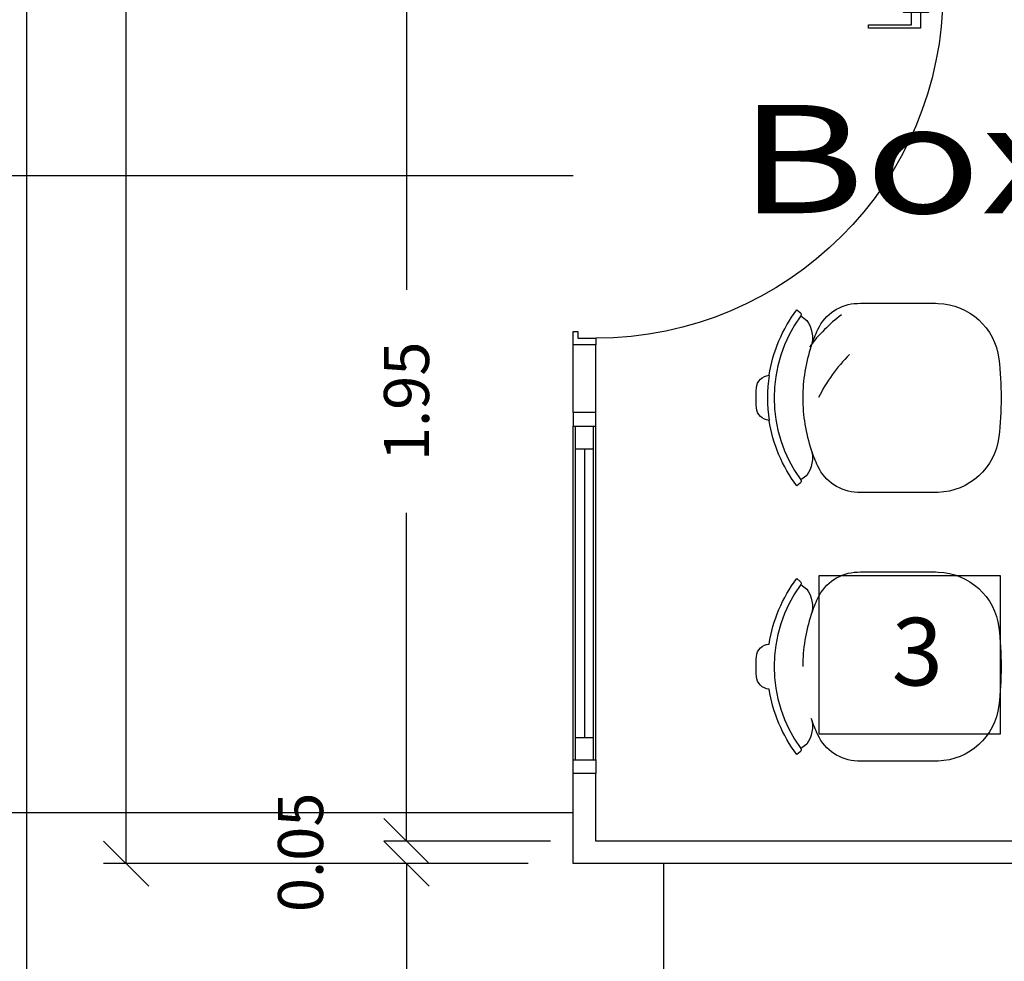
# Model space of a CAD drawing. Extents: x 281 to 1443, y -212 to 753.
# Drawn here: x 1305 to 1307, y 686 to 688 of the extents above; entities that cross this region are included whole.
import ezdxf
from ezdxf.enums import TextEntityAlignment as Align

# ---------------------------------------------------------------- set-up
doc = ezdxf.new("R2010")
doc.units = 0
doc.header["$LTSCALE"] = 0.2
doc.header["$MEASUREMENT"] = 0
doc.layers.get('0').update_dxf_attribs({"linetype": 'CONTINUOUS'})
doc.layers.get('Defpoints').update_dxf_attribs({"linetype": 'CONTINUOUS'})
doc.layers.add('01COTAS', color=5, linetype='CONTINUOUS', lineweight=25)
for name, color, linetype in [('0A', 6, 'CONTINUOUS'), ('esquadrias', 5, 'CONTINUOUS'), ('Layout-int', 1, 'CONTINUOUS')]:
    doc.layers.add(name, color=color, linetype=linetype)
doc.styles.add('ITALICC', font='italicc')
doc.styles.add('LETTER2', font='ROMANS', dxfattribs={"width": 1.3})
doc.styles.add('REGUA80', font='simplex.shx')
doc.dimstyles.new('socrates', dxfattribs={"dimtxt": 0.1, "dimasz": 0.1, "dimexe": 0.05, "dimexo": 0.1, "dimgap": 0.09, "dimtad": 0, "dimzin": 0, "dimdsep": 46, "dimtxsty": 'ITALICC', "dimblk": 'OBLIQUE', "dimcen": 0.04, "dimadec": 0, "dimazin": 0, "dimtfac": 1, "dimtofl": 0, "dimtmove": 2, "dimatfit": 3, "dimldrblk": 'OBLIQUE', "dimfxl": 1, "dimtolj": 1, "dimtzin": 0, "dimarcsym": 0})

# ---------------------------------------------------------------- blocks, each defined once
blk = doc.blocks.new('*U494', base_point=(1416.8767, 690.2237))
at = {"layer": 'esquadrias', "ltscale": 0.1}
for p, q in [((1416.8617, 690.9937), (1416.8217, 690.9937)), ((1416.8217, 690.9937), (1416.8217, 690.2237)), ((1416.8617, 690.2237), (1416.8617, 690.9937)), ((1416.8217, 690.9612), (1416.8142, 690.9612)), ((1416.8142, 690.9612), (1416.8142, 690.9062)), ((1416.8617, 690.9612), (1416.8692, 690.9612)), ((1416.8692, 690.9612), (1416.8692, 690.9062)), ((1416.8142, 690.9437), (1416.7792, 690.9437)), ((1416.7792, 690.9437), (1416.7792, 690.8287)), ((1416.8692, 690.9437), (1416.9042, 690.9437)), ((1416.9042, 690.9437), (1416.9042, 690.8287)), ((1416.7867, 690.8287), (1416.7867, 690.9237)), ((1416.7867, 690.9237), (1416.8142, 690.9237)), ((1416.8967, 690.9237), (1416.8692, 690.9237)), ((1416.8967, 690.8287), (1416.8967, 690.9237)), ((1416.8142, 690.9062), (1416.8217, 690.9062)), ((1416.8692, 690.9062), (1416.8617, 690.9062)), ((1416.7792, 690.8287), (1416.7867, 690.8287)), ((1416.9042, 690.8287), (1416.8967, 690.8287)), ((1416.0917, 690.2237), (1416.0767, 690.2237)), ((1416.0917, 690.1837), (1416.0917, 690.2237)), ((1416.8217, 690.2237), (1416.8617, 690.2237)), ((1416.8617, 690.2237), (1416.8767, 690.2237)), ((1416.8617, 690.1837), (1416.8617, 690.2237)), ((1416.0767, 690.1737), (1416.1067, 690.1737)), ((1416.1067, 690.1837), (1416.0917, 690.1837)), ((1416.1067, 690.1737), (1416.1067, 690.1837)), ((1416.8467, 690.1737), (1416.8467, 690.1837)), ((1416.8467, 690.1837), (1416.8617, 690.1837)), ((1416.8767, 690.1737), (1416.8467, 690.1737))]:
    blk.add_line(p, q, dxfattribs=at)
at = {"layer": 'esquadrias', "color": 0, "ltscale": 0.1}
blk.add_arc((1416.8617, 690.2237), 0.77, 90, 180, dxfattribs=at)
blk = doc.blocks.new('*U509', base_point=(1416.8767, 688.4737))
at = {"layer": 'esquadrias', "ltscale": 0.1}
for p, q in [((1416.1067, 688.4737), (1416.0767, 688.4737)), ((1416.1067, 688.4237), (1416.1067, 688.4737)), ((1416.8467, 688.4737), (1416.8767, 688.4737)), ((1416.8467, 688.4237), (1416.8467, 688.4737)), ((1416.0767, 688.4237), (1416.1067, 688.4237)), ((1416.8767, 688.4237), (1416.8467, 688.4237))]:
    blk.add_line(p, q, dxfattribs=at)
at = {"layer": 'esquadrias', "color": 0, "ltscale": 0.1}
for p, q in [((1416.8467, 688.4737), (1416.1067, 688.4737)), ((1416.8467, 688.4237), (1416.1067, 688.4237))]:
    blk.add_line(p, q, dxfattribs=at)
at = {"layer": 'esquadrias', "linetype": 'ByBlock', "ltscale": 0.1}
for p, q in [((1416.8467, 688.4687), (1416.1067, 688.4687)), ((1416.1567, 688.4287), (1416.1567, 688.4687)), ((1416.7967, 688.4287), (1416.7967, 688.4687)), ((1416.1567, 688.4487), (1416.7967, 688.4487)), ((1416.8467, 688.4287), (1416.1067, 688.4287))]:
    blk.add_line(p, q, dxfattribs=at)
blk = doc.blocks.new('_Oblique')
at = {"color": 0, "linetype": 'ByBlock', "lineweight": -2}
blk.add_line((-0.5, -0.5), (0.5, 0.5), dxfattribs=at)
blk = doc.blocks.new('*D817')
at = {"layer": '01COTAS', "color": 0, "lineweight": -2, "ltscale": 0.1, "transparency": 16777216}
for p, q in [((1306.0775, 686.2974), (1305.7579, 686.2974)), ((1305.8079, 686.2974), (1305.8079, 685.8903)), ((1305.8079, 684.9937), (1305.8079, 685.4008)), ((1305.9191, 684.9937), (1305.7579, 684.9937))]:
    blk.add_line(p, q, dxfattribs=at)
at = {"layer": 'Defpoints', "color": 0, "ltscale": 0.1, "transparency": 16777216}
for p in [(1305.8079, 686.2974), (1306.1775, 686.2974), (1306.0191, 684.9937)]:
    blk.add_point(p, dxfattribs=at)
at = {"layer": '01COTAS', "color": 0, "lineweight": -2, "ltscale": 0.1, "transparency": 16777216, "xscale": 0.1, "yscale": 0.1, "zscale": 0.1}
for p, rotation in [((1305.8079, 686.2974), 90), ((1305.8079, 684.9937), 270)]:
    blk.add_blockref('_Oblique', p, dxfattribs=dict(at, rotation=rotation))
at = {"layer": '01COTAS', "color": 0, "ltscale": 0.1, "transparency": 16777216, "insert": (1305.8079, 685.6455), "char_height": 0.1, "attachment_point": 5, "rotation": 90, "style": 'ITALICC'}
blk.add_mtext('\\A1;1.30', dxfattribs=at)
blk = doc.blocks.new('*D818')
at = {"layer": '01COTAS', "color": 0, "lineweight": -2, "ltscale": 0.1, "transparency": 16777216}
for p, q in [((1305.8079, 686.3474), (1305.8079, 686.4474)), ((1306.1275, 686.3474), (1305.7579, 686.3474)), ((1306.0775, 686.2974), (1305.7579, 686.2974)), ((1305.8079, 686.2974), (1305.8079, 686.1974))]:
    blk.add_line(p, q, dxfattribs=at)
at = {"layer": 'Defpoints', "color": 0, "ltscale": 0.1, "transparency": 16777216}
for p in [(1305.8079, 686.3474), (1306.2275, 686.3474), (1306.1775, 686.2974)]:
    blk.add_point(p, dxfattribs=at)
at = {"layer": '01COTAS', "color": 0, "lineweight": -2, "ltscale": 0.1, "transparency": 16777216, "xscale": 0.1, "yscale": 0.1, "zscale": 0.1}
for p, rotation in [((1305.8079, 686.3474), 270), ((1305.8079, 686.2974), 90)]:
    blk.add_blockref('_Oblique', p, dxfattribs=dict(at, rotation=rotation))
at = {"layer": '01COTAS', "color": 0, "ltscale": 0.1, "transparency": 16777216, "insert": (1305.5729, 686.3224), "char_height": 0.1, "attachment_point": 5, "rotation": 90, "style": 'ITALICC'}
blk.add_mtext('\\A1;0.05', dxfattribs=at)
blk = doc.blocks.new('*D819')
at = {"layer": '01COTAS', "color": 0, "lineweight": -2, "ltscale": 0.1, "transparency": 16777216}
for p, q in [((1306.1275, 688.2974), (1305.7579, 688.2974)), ((1305.8079, 688.2974), (1305.8079, 687.5695)), ((1305.8079, 686.3474), (1305.8079, 687.0753)), ((1306.1275, 686.3474), (1305.7579, 686.3474))]:
    blk.add_line(p, q, dxfattribs=at)
at = {"layer": 'Defpoints', "color": 0, "ltscale": 0.1, "transparency": 16777216}
for p in [(1305.8079, 688.2974), (1306.2275, 688.2974), (1306.2275, 686.3474)]:
    blk.add_point(p, dxfattribs=at)
at = {"layer": '01COTAS', "color": 0, "lineweight": -2, "ltscale": 0.1, "transparency": 16777216, "xscale": 0.1, "yscale": 0.1, "zscale": 0.1}
for p, rotation in [((1305.8079, 688.2974), 90), ((1305.8079, 686.3474), 270)]:
    blk.add_blockref('_Oblique', p, dxfattribs=dict(at, rotation=rotation))
at = {"layer": '01COTAS', "color": 0, "ltscale": 0.1, "transparency": 16777216, "insert": (1305.8079, 687.3224), "char_height": 0.1, "attachment_point": 5, "rotation": 90, "style": 'ITALICC'}
blk.add_mtext('\\A1;1.95', dxfattribs=at)
blk = doc.blocks.new('*D829')
at = {"layer": '01COTAS', "color": 0, "lineweight": -2, "ltscale": 0.1, "transparency": 16777216}
for p, q in [((1305.9239, 695.6474), (1305.1362, 695.6474)), ((1305.1862, 695.6474), (1305.1862, 691.2267)), ((1305.1862, 686.2974), (1305.1862, 690.7181)), ((1305.9239, 686.2974), (1305.1362, 686.2974))]:
    blk.add_line(p, q, dxfattribs=at)
at = {"layer": 'Defpoints', "color": 0, "ltscale": 0.1, "transparency": 16777216}
for p in [(1305.1862, 695.6474), (1306.0239, 695.6474), (1306.0239, 686.2974)]:
    blk.add_point(p, dxfattribs=at)
at = {"layer": '01COTAS', "color": 0, "lineweight": -2, "ltscale": 0.1, "transparency": 16777216, "xscale": 0.1, "yscale": 0.1, "zscale": 0.1}
for p, rotation in [((1305.1862, 695.6474), 90), ((1305.1862, 686.2974), 270)]:
    blk.add_blockref('_Oblique', p, dxfattribs=dict(at, rotation=rotation))
at = {"layer": '01COTAS', "color": 0, "ltscale": 0.1, "transparency": 16777216, "insert": (1305.1862, 690.9724), "char_height": 0.1, "attachment_point": 5, "rotation": 90, "style": 'ITALICC'}
blk.add_mtext('\\A1;9.35', dxfattribs=at)

msp = doc.modelspace()

# ---------------------------------------------------------------- hatches: boundary and pattern name
at = {"layer": '0A', "ltscale": 0.1, "true_color": 0x105689}
h = msp.add_hatch(dxfattribs=at)
h.set_pattern_fill('NET', color=146, scale=11.3)
h.set_pattern_definition([(0, (1299.3152, 684.9974), (0, 1.4125), []), (90, (1299.3152, 684.9974), (-1.4125, 9e-17), [])])
h.paths.add_polyline_path([(1306.1775, 695.1474), (1308.6775, 695.1474), (1308.6775, 695.6474), (1316.7275, 695.6474), (1316.7275, 698.6474), (1302.4275, 698.6474), (1302.4275, 695.9474), (1302.4275, 693.8276), (1302.4275, 685.1474), (1302.5775, 685.1474), (1302.5775, 684.9974), (1310.7546, 684.9974), (1310.7546, 685.2035), (1309.6606, 686.2974), (1306.1775, 686.2974)])

# ---------------------------------------------------------------- linework, layer by layer
for points in [[(1306.6955, 687.502, -0.228108), (1306.7055, 687.4454, -0.027321), (1306.7201, 687.4819, -0.283766), (1306.8078, 687.5397, -0.007386), (1306.8358, 687.5401), (1306.9639, 687.5401, -0.007546), (1306.9865, 687.5397, -0.371031), (1307.1212, 687.4165, -0.029876), (1307.1264, 687.3301, -0.029876), (1307.1212, 687.2437, -0.371031), (1306.9865, 687.1205, -0.007546), (1306.9639, 687.1202), (1306.8358, 687.1202, -0.007386), (1306.8078, 687.1206, -0.283766), (1306.7201, 687.1784, -0.027321), (1306.7055, 687.2149, -0.226827), (1306.6955, 687.1583), (1306.6821, 687.1482, -0.414124), (1306.6811, 687.1412), (1306.6731, 687.1352, -0.122914), (1306.612, 687.2802, -0.37909), (1306.5838, 687.3083, -0.030862), (1306.5838, 687.352, -0.37909), (1306.612, 687.3801, -0.122914), (1306.6731, 687.5251), (1306.6811, 687.5191, -0.414124), (1306.6821, 687.5121), (1306.6955, 687.502)], [(1306.6955, 686.9062, -0.228108), (1306.7055, 686.8496, -0.027321), (1306.7201, 686.8861, -0.283766), (1306.8078, 686.9439, -0.007386), (1306.8358, 686.9443), (1306.9639, 686.9443, -0.007546), (1306.9865, 686.9439, -0.371031), (1307.1212, 686.8207, -0.029876), (1307.1264, 686.7343, -0.029876), (1307.1212, 686.648, -0.371031), (1306.9865, 686.5247, -0.007546), (1306.9639, 686.5244), (1306.8358, 686.5244, -0.007386), (1306.8078, 686.5248, -0.283766), (1306.7201, 686.5826, -0.027321), (1306.7055, 686.6191, -0.226827), (1306.6955, 686.5625), (1306.6821, 686.5524, -0.414124), (1306.6811, 686.5454), (1306.6731, 686.5394, -0.122914), (1306.612, 686.6844, -0.37909), (1306.5838, 686.7125, -0.030862), (1306.5838, 686.7562, -0.37909), (1306.612, 686.7843, -0.122914), (1306.6731, 686.9293), (1306.6811, 686.9233, -0.414124), (1306.6821, 686.9163), (1306.6955, 686.9062)]]:
    msp.add_lwpolyline(points, format="xyb")
at = {"linetype": 'Continuous', "ltscale": 0.1}
msp.add_lwpolyline([(1307.1243, 686.5847), (1306.7231, 686.5847), (1306.7231, 686.9361), (1307.1243, 686.9361)], close=True, dxfattribs=at)
at = {"layer": '0A', "ltscale": 0.1}
for p, q in [((1306.1775, 687.2974), (1306.1775, 687.4474)), ((1306.2275, 687.4474), (1306.1775, 687.4474)), ((1306.2275, 687.2974), (1306.2275, 687.4474)), ((1306.2275, 687.2974), (1306.1775, 687.2974)), ((1306.1775, 686.2974), (1306.1775, 686.4974)), ((1306.2275, 686.4974), (1306.1775, 686.4974)), ((1306.2275, 686.3474), (1306.2275, 686.4974)), ((1308.6775, 686.3474), (1306.2275, 686.3474)), ((1308.7775, 686.2974), (1306.1775, 686.2974))]:
    msp.add_line(p, q, dxfattribs=at)
at = {"layer": 'Layout-int', "color": 0}
for centre, radius, start, end in [((1306.933, 687.3301), 0.3099, 144.0543, 215.9604), ((1306.9641, 687.2516), 0.3249, 126.1594, 143.8406), ((1307.0464, 687.3301), 0.3599, 161.3212, 180), ((1307.0443, 687.1715), 0.3599, 135, 153.6788), ((1306.933, 687.3301), 0.3249, 171.1594, 188.8406), ((1307.0464, 687.3301), 0.3599, 180, 198.6788), ((1306.933, 686.7343), 0.3099, 144.0543, 215.9604), ((1307.0464, 686.7343), 0.3599, 161.3212, 180)]:
    msp.add_arc(centre, radius, start, end, dxfattribs=at)

# ---------------------------------------------------------------- block references
at = {"layer": 'esquadrias', "color": 250, "ltscale": 0.1, "yscale": -1, "rotation": 90.00000000000664}
msp.add_blockref('*U494', (1306.2275, 688.2474), dxfattribs=at)
at = {"layer": 'esquadrias', "color": 250, "ltscale": 0.1, "rotation": 270.0000000000119}
msp.add_blockref('*U509', (1306.2275, 686.4974), dxfattribs=at)

# ---------------------------------------------------------------- texts
at = {"ltscale": 0.1, "style": 'LETTER2', "width": 1.3}
msp.add_text('Box 01', height=0.24002, dxfattribs=at).set_placement((1306.5445, 687.7396))
at = {"linetype": 'Continuous', "ltscale": 0.1, "style": 'REGUA80'}
msp.add_text('3', height=0.15, dxfattribs=at).set_placement((1306.8837, 686.7674), align=Align.MIDDLE_LEFT)

# ---------------------------------------------------------------- dimensions: what is measured, and where the dimension line sits
at = {"layer": '01COTAS', "ltscale": 0.1}
for base, p1, p2, picture, middle in [((1305.1862, 695.6474), (1306.0239, 686.2974), (1306.0239, 695.6474), '*D829', (1305.1862, 690.9724)), ((1305.8079, 688.2974), (1306.2275, 686.3474), (1306.2275, 688.2974), '*D819', (1305.8079, 687.3224)), ((1305.8079, 686.3474), (1306.1775, 686.2974), (1306.2275, 686.3474), '*D818', (1305.5729, 686.3224)), ((1305.8079, 686.2974), (1306.0191, 684.9937), (1306.1775, 686.2974), '*D817', (1305.8079, 685.6455))]:
    dim = msp.add_linear_dim(base=base, p1=p1, p2=p2, angle=90, dimstyle='socrates', dxfattribs=at)
    dim.commit()
    dim.dimension.update_dxf_attribs({"geometry": picture, "text_midpoint": middle})

doc.saveas('drawing.dxf')
